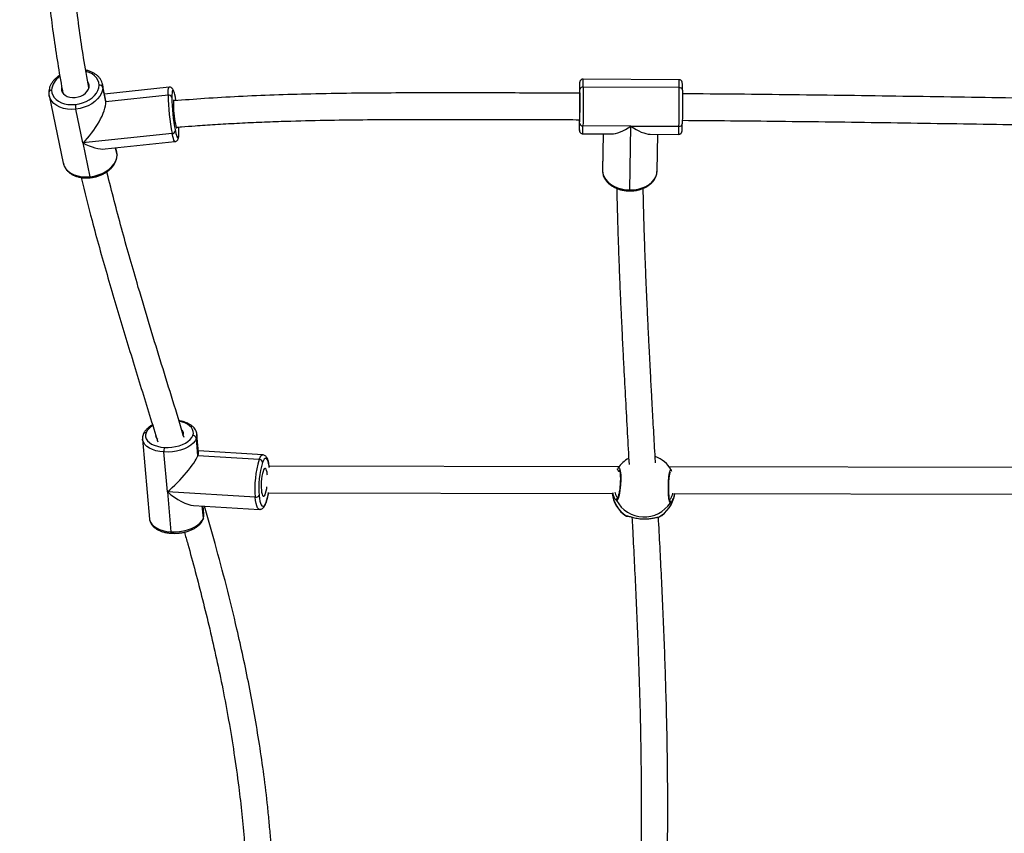
# Model space of a CAD drawing. Units: millimetres. Extents: x 8960 to 11685, y -444 to 818.
# Drawn here: x 10754 to 10813, y -169 to -120 of the extents above; entities that cross this region are included whole.
import ezdxf

# ---------------------------------------------------------------- set-up
doc = ezdxf.new("R2010")
doc.units = ezdxf.units.MM
doc.header["$LTSCALE"] = 50
doc.header["$PDSIZE"] = -1
doc.layers.add('VP-DIM', color=7, linetype='Continuous')
doc.layers.add('VP-EQ', color=7, linetype='Continuous', true_color=0x8a3492)
doc.dimstyles.get("Standard").update_dxf_attribs({"dimtxt": 14, "dimasz": 20, "dimexe": 20, "dimexo": 50, "dimgap": 20, "dimtad": 0, "dimdec": 0, "dimzin": 0, "dimdsep": 46, "dimtxsty": 'Standard', "dimcen": -0.09, "dimadec": 0, "dimazin": 0, "dimtfac": 1, "dimtdec": 4, "dimtofl": 0, "dimtmove": 0, "dimatfit": 3, "dimfxl": 70, "dimfxlon": 1, "dimtolj": 1, "dimtzin": 0, "dimarcsym": 0})

# ---------------------------------------------------------------- blocks, each defined once
blk = doc.blocks.new('*D28')
at = {"layer": 'Defpoints', "color": 0}
for p in [(10548.026, 381.728), (10502.943, -290.692), (11482.857, -290.692)]:
    blk.add_point(p, dxfattribs=at)
at = {"layer": 'VP-DIM', "color": 0, "lineweight": -2}
for p, q in [((11412.857, 381.728), (11502.857, 381.728)), ((11482.857, 361.728), (11482.857, 105.518)), ((11482.857, -270.692), (11482.857, -14.482)), ((11412.857, -290.692), (11502.857, -290.692))]:
    blk.add_line(p, q, dxfattribs=at)
at = {"layer": 'VP-DIM', "color": 0}
for points in [[(11486.19, 361.728), (11479.524, 361.728), (11482.857, 381.728)], [(11479.524, -270.692), (11486.19, -270.692), (11482.857, -290.692)]]:
    blk.add_solid(points, dxfattribs=at)
at = {"layer": 'VP-DIM', "color": 0, "insert": (11482.857, 45.518), "char_height": 30, "attachment_point": 5, "rotation": 90}
blk.add_mtext('\\A1;675', dxfattribs=at)
blk = doc.blocks.new('*D29')
at = {"layer": 'Defpoints', "color": 0}
for p in [(10548.026, 531.728), (10551.943, -443.692), (11665.184, -443.692)]:
    blk.add_point(p, dxfattribs=at)
at = {"layer": 'VP-DIM', "color": 0, "lineweight": -2}
for p, q in [((11595.184, 531.728), (11685.184, 531.728)), ((11665.184, 511.728), (11665.184, 104.018)), ((11665.184, -423.692), (11665.184, -15.982)), ((11595.184, -443.692), (11685.184, -443.692))]:
    blk.add_line(p, q, dxfattribs=at)
at = {"layer": 'VP-DIM', "color": 0}
for points in [[(11668.517, 511.728), (11661.85, 511.728), (11665.184, 531.728)], [(11661.85, -423.692), (11668.517, -423.692), (11665.184, -443.692)]]:
    blk.add_solid(points, dxfattribs=at)
at = {"layer": 'VP-DIM', "color": 0, "insert": (11665.184, 44.018), "char_height": 30, "attachment_point": 5, "rotation": 90}
blk.add_mtext('\\A1;975', dxfattribs=at)
blk = doc.blocks.new('*D36')
at = {"layer": 'Defpoints', "color": 0}
for p in [(11375.184, 798.402), (11375.184, 41.564), (9605.207, -133.423)]:
    blk.add_point(p, dxfattribs=at)
at = {"layer": 'VP-DIM', "color": 0, "lineweight": -2}
for p, q in [((9605.207, 728.402), (9605.207, 818.402)), ((11375.184, 728.402), (11375.184, 818.402)), ((9625.207, 798.402), (10447.683, 798.402)), ((11355.184, 798.402), (10582.683, 798.402))]:
    blk.add_line(p, q, dxfattribs=at)
at = {"layer": 'VP-DIM', "color": 0}
for points in [[(9625.207, 801.735), (9625.207, 795.068), (9605.207, 798.402)], [(11355.184, 795.068), (11355.184, 801.735), (11375.184, 798.402)]]:
    blk.add_solid(points, dxfattribs=at)
at = {"layer": 'VP-DIM', "color": 0, "insert": (10515.183, 798.402), "char_height": 30, "attachment_point": 5}
blk.add_mtext('\\A1;1770', dxfattribs=at)
blk = doc.blocks.new('0330_ok')
at = {"color": 7, "linetype": 'Continuous', "lineweight": 25}
for p, q in [((25343.91, 38019.29), (25343.39, 37731.18)), ((25359.39, 37734.45), (25359.9, 38017.01)), ((25109.5, 37737.07), (25109.16, 37679.08)), ((25114.31, 37737.19), (25113.97, 37679.19)), ((25137.47, 37708.05), (25137.64, 37737.05)), ((25142.4, 37719.57), (25142.5, 37736.88)), ((25345.29, 37732.4), (25345.34, 37732.42)), ((25360.17, 37734.33), (25359.39, 37734.45)), ((25164.73, 37723.79), (25142.42, 37724.19)), ((25137.47, 37708.05), (25137.3, 37679.06)), ((25176.08, 37707.36), (25137.47, 37708.05)), ((25373, 37705.77), (25373, 37705.8)), ((25343.33, 37700.77), (25342.95, 37489.52)), ((25344.43, 37700.05), (25344.27, 37700.18)), ((25142.16, 37678.89), (25142.26, 37696.2)), ((25358.95, 37489.07), (25359.33, 37697.02)), ((25142.23, 37691.18), (25164.14, 37690.79)), ((25164.14, 37690.79), (25164.34, 37690.79)), ((25336.06, 37485.58), (25333.7, 37446.68)), ((25338.82, 37483.38), (25336.57, 37446.36)), ((25361.66, 37481.05), (25358.44, 37427.96)), ((25366.58, 37443.75), (25369, 37483.58)), ((25371.96, 37450.05), (25366.94, 37449.61)), ((25334.63, 37446.76), (25323.77, 37445.81)), ((25336.57, 37446.36), (25326.19, 37445.45)), ((25151.3, 37390.33), (25146.86, 37432.55)), ((25114.04, 37429.1), (25118.15, 37390.01)), ((25118.83, 37428.39), (25122.78, 37390.8)), ((25142.04, 37430.8), (25147.71, 37376.89)), ((25358.44, 37427.96), (25334.34, 37425.84)), ((25358.44, 37427.96), (25382.53, 37430.08)), ((25326.66, 37412.94), (25374.85, 37417.17)), ((25153.16, 37397.36), (25150.62, 37396.82)), ((25154.83, 37397.53), (25155.04, 37397.55)), ((25121.24, 37390.66), (25112.31, 37388.79)), ((25122.78, 37390.8), (25113.98, 37388.96)), ((25147.71, 37376.89), (25168.13, 37381.18)), ((25147.71, 37376.89), (25127.28, 37372.61)), ((25119.09, 37356.49), (25159.93, 37365.06))]:
    blk.add_line(p, q, dxfattribs=at)
at = {"color": 8, "linetype": 'Continuous', "lineweight": 25}
for p, q in [((25365.03, 37731.92), (25365.07, 37731.86)), ((25373.66, 37724.67), (25373.71, 37724.77)), ((25372.82, 37705.18), (25372.91, 37705.59)), ((25345.34, 37701.34), (25345.9, 37700.86)), ((25363.67, 37699.28), (25363.12, 37698.8)), ((25142.23, 37691.19), (25164.34, 37690.79)), ((25374.38, 37449.68), (25366.9, 37449.03)), ((25154.83, 37397.53), (25150.64, 37396.65)), ((25154.83, 37397.53), (25153.16, 37397.36)), ((25112.39, 37388.8), (25113.98, 37388.96))]:
    blk.add_line(p, q, dxfattribs=at)
at = {"color": 7, "linetype": 'Continuous', "lineweight": 25, "flags": 128}
for points in [[(25137.64, 37737.05), (25135.67, 37737.08), (25133.46, 37737.11), (25131.07, 37737.14), (25128.55, 37737.16), (25125.97, 37737.18), (25123.39, 37737.19), (25120.87, 37737.2), (25118.48, 37737.2), (25116.27, 37737.2), (25114.31, 37737.19)], [(25115.74, 37739.16), (25117.46, 37739.17), (25119.4, 37739.17), (25121.5, 37739.17), (25123.71, 37739.16), (25125.98, 37739.15), (25128.25, 37739.14), (25130.46, 37739.12), (25132.57, 37739.1), (25134.51, 37739.07), (25136.24, 37739.04)], [(25164.34, 37690.79), (25166.16, 37691.01), (25167.94, 37691.62), (25169.64, 37692.62), (25171.2, 37693.99), (25172.6, 37695.68), (25173.8, 37697.65), (25174.77, 37699.87), (25175.48, 37702.26), (25175.92, 37704.78), (25176.08, 37707.36)], [(25113.97, 37679.19), (25115.94, 37679.2), (25118.14, 37679.2), (25120.53, 37679.2), (25123.05, 37679.2), (25125.63, 37679.18), (25128.21, 37679.17), (25130.73, 37679.14), (25133.12, 37679.12), (25135.33, 37679.09), (25137.3, 37679.06)], [(25135.88, 37677.05), (25134.15, 37677.08), (25132.21, 37677.1), (25130.1, 37677.12), (25127.89, 37677.14), (25125.62, 37677.16), (25123.35, 37677.17), (25121.14, 37677.18), (25119.04, 37677.18), (25117.1, 37677.17), (25115.38, 37677.17)], [(25115.41, 37676.92), (25117.15, 37676.89), (25117.56, 37676.89)], [(25117.53, 37677), (25117.3, 37677.02), (25117.21, 37677.04), (25117.48, 37677.06), (25118.11, 37677.07), (25119.07, 37677.09), (25120.32, 37677.09), (25121.8, 37677.1), (25123.44, 37677.1), (25125.19, 37677.09), (25126.95, 37677.08), (25128.66, 37677.06), (25130.24, 37677.04), (25131.61, 37677.02), (25132.73, 37677), (25133.53, 37676.97), (25133.99, 37676.95), (25134.1, 37676.93)], [(25133.75, 37676.79), (25134.19, 37676.79), (25135.92, 37676.8)], [(25135.92, 37676.8), (25137.39, 37676.81), (25138.58, 37676.83), (25139.45, 37676.85), (25139.97, 37676.87), (25140.15, 37676.9), (25139.96, 37676.93), (25139.43, 37676.96), (25138.55, 37676.99), (25137.36, 37677.02), (25135.88, 37677.05)], [(25348.32, 37488.36), (25347.97, 37488.34), (25346.62, 37488.17), (25345.52, 37487.93), (25344.74, 37487.63), (25344.3, 37487.28), (25344.23, 37486.9), (25344.53, 37486.5), (25345.18, 37486.1), (25346.16, 37485.73), (25347.42, 37485.38), (25348.91, 37485.09), (25350.56, 37484.86), (25352.31, 37484.7), (25354.07, 37484.63), (25355.76, 37484.63), (25357.33, 37484.72), (25357.33, 37484.72)], [(25357.33, 37484.72), (25358.68, 37484.89), (25359.78, 37485.13), (25360.56, 37485.43), (25361, 37485.78), (25361.07, 37486.16), (25360.77, 37486.56), (25360.12, 37486.95), (25359.14, 37487.33), (25357.88, 37487.68), (25356.39, 37487.97), (25355.3, 37488.13)], [(25360.67, 37483.43), (25362.46, 37483.63), (25364, 37483.91), (25365.27, 37484.25), (25366.22, 37484.64), (25366.84, 37485.09), (25367.11, 37485.56), (25367.03, 37486.07), (25366.59, 37486.58), (25365.8, 37487.09), (25364.7, 37487.59)], [(25382.53, 37430.08), (25382.57, 37432.64), (25382.39, 37435.22), (25381.98, 37437.76), (25381.36, 37440.2), (25380.55, 37442.48), (25379.56, 37444.54), (25378.42, 37446.33), (25377.15, 37447.81), (25375.8, 37448.93), (25374.38, 37449.68)], [(25326.19, 37445.45), (25327.6, 37444.7), (25328.96, 37443.57), (25330.23, 37442.09), (25331.37, 37440.3), (25332.36, 37438.24), (25333.17, 37435.97), (25333.79, 37433.53), (25334.2, 37430.98), (25334.38, 37428.4), (25334.34, 37425.84)], [(25331.57, 37426.13), (25331.61, 37428.37), (25331.45, 37430.64), (25331.09, 37432.88), (25330.54, 37435.02), (25329.83, 37437.02), (25328.96, 37438.83), (25327.96, 37440.4), (25326.85, 37441.7), (25325.65, 37442.69), (25324.41, 37443.35)], [(25120.06, 37432.83), (25118.59, 37432.49), (25117.4, 37432.16), (25116.54, 37431.85), (25116, 37431.56), (25115.82, 37431.3), (25116, 37431.08), (25116.52, 37430.9), (25117.39, 37430.77), (25118.57, 37430.69), (25120.03, 37430.66)], [(25122.1, 37433.22), (25121.79, 37433.16), (25120.06, 37432.83)], [(25122.27, 37432.26), (25121.95, 37432.08), (25121.85, 37431.88), (25122.12, 37431.73), (25122.75, 37431.62), (25123.71, 37431.56), (25124.95, 37431.56), (25126.42, 37431.61), (25128.06, 37431.71), (25129.79, 37431.86), (25131.55, 37432.06), (25133.24, 37432.28), (25134.81, 37432.53), (25136.18, 37432.79)], [(25136.18, 37432.79), (25137.29, 37433.05), (25138.09, 37433.3), (25138.54, 37433.52), (25138.64, 37433.72), (25138.37, 37433.88), (25138.34, 37433.88)], [(25140.46, 37434.94), (25138.74, 37434.92), (25138.2, 37434.91)], [(25140.43, 37432.78), (25141.9, 37433.11), (25143.08, 37433.44), (25143.95, 37433.75), (25144.49, 37434.04), (25144.67, 37434.3), (25144.49, 37434.52), (25143.97, 37434.7), (25143.1, 37434.83), (25141.92, 37434.91), (25140.46, 37434.94)], [(25322.69, 37415.1), (25323.96, 37414.79), (25325.21, 37414.83), (25326.43, 37415.23), (25327.57, 37415.98), (25328.62, 37417.05), (25329.54, 37418.42), (25330.31, 37420.05), (25330.92, 37421.91), (25331.34, 37423.95), (25331.57, 37426.13)], [(25168.13, 37381.18), (25167.72, 37383.73), (25167.04, 37386.22), (25166.09, 37388.59), (25164.91, 37390.78), (25163.53, 37392.73), (25161.97, 37394.39), (25160.28, 37395.74), (25158.5, 37396.72), (25156.66, 37397.32), (25154.83, 37397.53)], [(25124.47, 37372.32), (25124.11, 37374.56), (25123.51, 37376.75), (25122.68, 37378.83), (25121.64, 37380.75), (25120.42, 37382.46), (25119.05, 37383.93), (25117.57, 37385.11), (25116, 37385.97), (25114.39, 37386.5), (25112.78, 37386.68)], [(25113.98, 37388.96), (25115.81, 37388.75), (25117.64, 37388.15), (25119.43, 37387.16), (25121.12, 37385.82), (25122.68, 37384.16), (25124.06, 37382.21), (25125.24, 37380.02), (25126.19, 37377.65), (25126.87, 37375.16), (25127.28, 37372.61)], [(25114.34, 37364.07), (25114.54, 37364.03), (25115.78, 37364.03), (25116.96, 37364.39), (25118.02, 37365.1), (25118.91, 37366.12), (25119.61, 37367.42), (25120.07, 37368.93), (25120.28, 37370.59), (25120.22, 37372.33), (25119.91, 37374.06), (25119.35, 37375.73), (25118.57, 37377.24), (25117.61, 37378.54), (25116.49, 37379.57), (25115.29, 37380.29), (25114.03, 37380.65), (25112.79, 37380.65), (25111.62, 37380.29), (25111.22, 37380.08)], [(25115.8, 37358), (25117.37, 37358.17), (25118.87, 37358.69), (25120.25, 37359.55), (25121.49, 37360.73), (25122.55, 37362.18), (25123.41, 37363.89), (25124.05, 37365.81), (25124.44, 37367.89), (25124.58, 37370.07), (25124.47, 37372.32)]]:
    blk.add_lwpolyline(points, dxfattribs=at)
at = {"color": 8, "linetype": 'Continuous', "lineweight": 25, "flags": 128}
for points in [[(25176.08, 37707.36), (25175.95, 37709.94), (25175.54, 37712.46), (25174.86, 37714.85), (25173.92, 37717.05), (25172.74, 37719.01), (25171.36, 37720.68), (25169.81, 37722.02), (25168.13, 37723), (25166.35, 37723.6), (25164.73, 37723.79)], [(25344.15, 37700.28), (25343.7, 37700.64), (25344.11, 37701.17), (25345.63, 37701.59), (25348.07, 37701.84), (25351.13, 37701.88), (25354.45, 37701.71), (25357.66, 37701.35), (25360.45, 37700.85), (25362.51, 37700.27), (25363.58, 37699.67), (25363.67, 37699.28), (25363.67, 37699.28)], [(25111.52, 37677.11), (25111.32, 37677.09), (25111.15, 37677.07), (25111.33, 37677.04), (25111.87, 37677.01), (25112.74, 37676.98), (25113.93, 37676.95), (25115.41, 37676.92)], [(25338.82, 37483.38), (25337.56, 37483.94), (25336.67, 37484.53), (25336.17, 37485.11), (25336.06, 37485.58)], [(25343.77, 37489.55), (25342.84, 37489.43), (25341.3, 37489.15), (25340.03, 37488.81), (25339.08, 37488.42), (25338.46, 37487.97), (25338.19, 37487.5), (25338.27, 37486.99), (25338.71, 37486.48), (25339.5, 37485.97), (25340.6, 37485.47)], [(25365.3, 37487.51), (25365.02, 37487.58), (25364.7, 37487.59)], [(25369, 37483.58), (25368.99, 37483.48), (25368.68, 37482.94), (25367.98, 37482.43), (25366.89, 37481.98), (25365.45, 37481.6), (25363.69, 37481.28), (25361.66, 37481.05)], [(25374.38, 37449.68), (25372.94, 37450.04), (25371.96, 37450.05)], [(25374.38, 37449.68), (25374.7, 37449.67), (25374.98, 37449.6)], [(25324.41, 37443.35), (25323.14, 37443.66), (25321.89, 37443.62), (25320.67, 37443.22), (25319.53, 37442.48), (25318.48, 37441.41), (25317.56, 37440.04), (25316.79, 37438.4), (25316.18, 37436.54), (25315.87, 37435.16)], [(25323.75, 37445.81), (25324.75, 37445.8), (25326.19, 37445.45)], [(25146.86, 37432.55), (25146.86, 37432.53), (25146.66, 37432.23), (25146.05, 37431.91), (25145.06, 37431.55), (25143.71, 37431.18), (25142.04, 37430.8)], [(25118.83, 37428.39), (25117.16, 37428.42), (25115.82, 37428.51), (25114.84, 37428.66), (25114.24, 37428.87), (25114.04, 37429.1)], [(25334.34, 37425.84), (25334.08, 37423.37), (25333.59, 37421.05), (25332.9, 37418.93), (25332.02, 37417.07), (25330.98, 37415.51), (25329.79, 37414.29), (25328.49, 37413.45), (25327.1, 37413), (25326.68, 37412.94)], [(25374.85, 37417.17), (25375.3, 37417.23), (25376.68, 37417.69), (25377.98, 37418.53), (25379.17, 37419.75), (25380.21, 37421.31), (25381.09, 37423.17), (25381.78, 37425.29), (25382.27, 37427.61), (25382.53, 37430.08)], [(25382.53, 37430.08), (25382.84, 37430.12), (25383.08, 37430.17), (25383.27, 37430.23), (25383.38, 37430.31), (25383.42, 37430.39)], [(25112.78, 37386.68), (25111.21, 37386.51), (25109.71, 37385.99), (25108.32, 37385.13), (25107.08, 37383.96), (25106.02, 37382.5), (25105.16, 37380.79), (25104.53, 37378.88)], [(25159.93, 37365.06), (25160.05, 37365.09), (25161.76, 37365.68), (25163.34, 37366.65), (25164.75, 37367.99), (25165.95, 37369.65), (25166.93, 37371.59), (25167.65, 37373.77), (25168.1, 37376.14), (25168.26, 37378.63), (25168.13, 37381.18)], [(25168.13, 37381.18), (25168.38, 37381.24), (25168.57, 37381.29), (25168.68, 37381.34), (25168.72, 37381.39), (25168.72, 37381.39)], [(25127.28, 37372.61), (25127.41, 37370.06), (25127.25, 37367.57), (25126.8, 37365.2), (25126.08, 37363.02), (25125.1, 37361.08), (25123.9, 37359.42), (25122.49, 37358.08), (25120.91, 37357.11), (25119.2, 37356.51), (25119, 37356.47)]]:
    blk.add_lwpolyline(points, dxfattribs=at)
at = {"color": 8, "linetype": 'Continuous', "lineweight": 25}
for centre, radius, start, end in [((25113.19, 37682.17), 55.03, 88.83678, 93.84891), ((25138.33, 37687.31), 49.74, 85.19857, 90.79613), ((25357.19, 37715.92), 18.65, 27.98798, 80.8153), ((25364.54, 37731.01), 1, 57.6816, 139.64355), ((25372.83, 37724.18), 0.965, 351.74872, 30.21384), ((25176.2, 37702.37), 5, 84.60536, 91.35682), ((25372.05, 37705.73), 0.945, 324.4926, 2.36903), ((25357, 37715.39), 18.83, 277.08302, 327.15073), ((25363.21, 37700.18), 1.01, 198.74932, 297.07633), ((25113.08, 37614.64), 64.56, 89.20696, 93.47873), ((25138, 37629.41), 49.65, 85.19352, 90.80117), ((25354.23, 37457.81), 31.56, 70.63398, 81.7237), ((25326.63, 37423.54), 9.31, 208.78256, 244.97424), ((25324.28, 37414.86), 1.61, 171.20061, 246.16938), ((25116.7, 37368.77), 10.8, 212.44649, 265.21956), ((25117.45, 37357.93), 1.66, 177.66031, 261.30933)]:
    blk.add_arc(centre, radius, start, end, dxfattribs=at)
at = {"color": 7, "linetype": 'Continuous', "lineweight": 25}
for centre, radius, start, end in [((25116.05, 37737.43), 1.76, 100.34199, 187.88021), ((25135.9, 37737.32), 1.76, 351.3702, 78.84651), ((25354.75, 37715.95), 19, 119.91694, 159.35971), ((25357.16, 37715.57), 19, 29.09353, 80.8961), ((25354.4, 37716), 19.11, 299.01541, 56.05826), ((25354.75, 37715.95), 19, 209.25955, 235.92607), ((25344.92, 37700.89), 0.975, 239.72843, 357.81726), ((25357.16, 37715.57), 19, 276.53177, 325.89902), ((25115.34, 37559.29), 117.88, 89.9818, 91.85474), ((25115.76, 37678.94), 1.81, 171.85813, 257.65555), ((25135.51, 37678.82), 1.81, 281.82261, 7.54327), ((25340.99, 37483.33), 2.17, 100.3858, 178.88815), ((25355.81, 37535.34), 52.14, 253.0354, 275.34695), ((25356.13, 37540.12), 59.33, 253.03481, 275.3466), ((25359.25, 37481.44), 2.44, 350.73471, 54.43152), ((25326.58, 37443.31), 2.17, 100.40796, 178.866), ((25323.05, 37434.83), 2.81, 62.66162, 135.00356), ((25118.59, 37543.77), 113.12, 270.72851, 281.12861), ((25140.03, 37430.81), 2.01, 359.60055, 78.67276), ((25120.79, 37428.8), 2, 112.25996, 192.06758), ((25117.19, 37557.15), 128.77, 270.73109, 281.1269), ((25333.68, 37433.09), 7.28, 253.16812, 275.20651), ((25323.84, 37424.09), 3.31, 277.80069, 324.9679), ((25114.74, 37387.1), 2, 112.26028, 192.07168), ((25124.25, 37388.15), 15.83, 270.80235, 281.05234)]:
    blk.add_arc(centre, radius, start, end, dxfattribs=at)
for centre, major_axis, ratio, start_param, end_param in [((25125.83, 37707.98), (15.39, 15.03), 0.408001, 5.11265, 5.899997), ((25125.83, 37707.98), (-15.11, 15.47), 0.418034, 3.541854, 4.329201), ((25349.31, 37431.49), (15.39, -14.98), 0.196906, 2.708916, 2.973533), ((25349.31, 37431.49), (15.39, -14.98), 0.196906, 1.138119, 2.708916), ((25349.31, 37431.49), (16.01, 16.44), 0.397958, 4.880449, 5.850508), ((25136.12, 37376.92), (17.09, -12.45), 0.358763, 2.681958, 2.828348), ((25136.12, 37376.92), (17.09, -12.45), 0.358763, 1.111161, 2.681958), ((25136.12, 37376.92), (12.99, 17.84), 0.446905, 5.025634, 5.82355)]:
    blk.add_ellipse(centre, major_axis=major_axis, ratio=ratio, start_param=start_param, end_param=end_param, dxfattribs=at)
for points, knots in [([(25121.49, 37998.22), (25121.2, 37978.33), (25120.58, 37936.35), (25119.52, 37872.23), (25118.61, 37805.78), (25118.18, 37761.41), (25118.01, 37739.19), (25118.01, 37739.17)], [0, 0, 0, 0, 0.230261, 0.486274, 0.742769, 0.999761, 1, 1, 1, 1]), ([(25134.02, 37739.07), (25134.18, 37758.51), (25134.53, 37799.22), (25135.36, 37861.15), (25136.36, 37924.86), (25137.15, 37970.5), (25137.45, 37994.93), (25137.49, 37998.14)], [0, 0, 0, 0, 0.225008, 0.47126, 0.717132, 0.962875, 1, 1, 1, 1]), ([(25115.71, 37739.16), (25115.45, 37739.16), (25114.7, 37739.15), (25113.63, 37739.14), (25112.61, 37739.13), (25111.85, 37739.1), (25111.5, 37739.08), (25111.21, 37739.05), (25110.93, 37738.99), (25110.59, 37738.86), (25110.16, 37738.59), (25109.76, 37738.12), (25109.52, 37737.58), (25109.53, 37737.21), (25109.53, 37737.08)], [0, 0, 0, 0, 0.082832, 0.241093, 0.399903, 0.560049, 0.725458, 0.780826, 0.805988, 0.833067, 0.873242, 0.918616, 0.970468, 1, 1, 1, 1]), ([(25142.46, 37736.88), (25142.47, 37736.99), (25142.5, 37737.33), (25142.3, 37737.82), (25141.97, 37738.28), (25141.61, 37738.58), (25141.28, 37738.74), (25141.04, 37738.83), (25140.86, 37738.87), (25140.7, 37738.89), (25140.52, 37738.91), (25140.21, 37738.94), (25139.62, 37738.96), (25138.65, 37738.99), (25137.51, 37739.02), (25136.64, 37739.04), (25136.27, 37739.04)], [0, 0, 0, 0, 0.024079, 0.073761, 0.113958, 0.148124, 0.176759, 0.199178, 0.219356, 0.246756, 0.300471, 0.400677, 0.556054, 0.721983, 0.881485, 1, 1, 1, 1]), ([(25346.06, 37732.7), (25345.83, 37732.66), (25345.57, 37732.6), (25345.34, 37732.45), (25345.32, 37732.44)], [0, 0, 0, 0, 0.904796, 1, 1, 1, 1]), ([(25363.83, 37731.56), (25363.83, 37731.56), (25363.84, 37731.57), (25363.63, 37731.48), (25363.17, 37731.36), (25362.39, 37731.22), (25361.32, 37731.09), (25360, 37730.98), (25358.49, 37730.9), (25356.86, 37730.86), (25355.16, 37730.87), (25353.46, 37730.91), (25351.81, 37731), (25350.29, 37731.13), (25348.93, 37731.28), (25347.79, 37731.46), (25346.95, 37731.65), (25346.48, 37731.79), (25346.27, 37731.9), (25346.3, 37731.88), (25346.31, 37731.88)], [0, 0, 0, 0, 0.017165, 0.058147, 0.108679, 0.167798, 0.231682, 0.297135, 0.363393, 0.429958, 0.496343, 0.562862, 0.629, 0.695158, 0.760947, 0.826401, 0.891386, 0.946269, 0.989582, 1, 1, 1, 1]), ([(25359.33, 37734.43), (25359.47, 37734.41), (25360.57, 37734.28), (25362.29, 37733.64), (25363.86, 37732.86), (25364.72, 37732.24), (25364.93, 37732.03), (25365.03, 37731.92)], [0, 0, 0, 0, 0.044487, 0.339204, 0.657991, 0.829097, 1, 1, 1, 1]), ([(25616.94, 37729.12), (25615.08, 37729.18), (25611.39, 37729.31), (25605.92, 37729.48), (25600.54, 37729.62), (25595.3, 37729.75), (25590.35, 37729.86), (25586.07, 37729.94), (25582.56, 37730.01), (25579.82, 37730.05), (25577.53, 37730.08), (25575.36, 37730.11), (25572.94, 37730.14), (25570, 37730.17), (25566.53, 37730.21), (25562.47, 37730.24), (25557.79, 37730.26), (25552.57, 37730.28), (25547.09, 37730.28), (25541.55, 37730.27), (25536.07, 37730.24), (25525.28, 37730.17), (25509.49, 37729.96), (25489, 37729.52), (25469.2, 37728.94), (25449.92, 37728.26), (25431.04, 37727.49), (25412.45, 37726.64), (25394.06, 37725.73), (25381.17, 37725.06), (25374.41, 37724.69), (25373.73, 37724.66)], [0, 0, 0, 0, 0.021597, 0.0429922, 0.0640006, 0.0846223, 0.1046493, 0.1222436, 0.1352876, 0.1461374, 0.1547916, 0.1623941, 0.1719528, 0.183628, 0.1974198, 0.2133282, 0.2322664, 0.2535294, 0.276012, 0.298314, 0.3204307, 0.3423617, 0.429463, 0.5135027, 0.5953273, 0.6760147, 0.7555609, 0.8341559, 0.9126652, 0.9911789, 1, 1, 1, 1]), ([(25176.67, 37707.34), (25176.67, 37707.75), (25176.65, 37708.93), (25176.45, 37710.85), (25176, 37713.07), (25175.31, 37715.17), (25174.41, 37717.13), (25173.31, 37718.91), (25172.02, 37720.46), (25170.57, 37721.75), (25168.99, 37722.74), (25167.33, 37723.42), (25165.82, 37723.75), (25164.87, 37723.78), (25164.51, 37723.79)], [0, 0, 0, 0, 0.0483985, 0.1384531, 0.2286859, 0.3190775, 0.409666, 0.5003808, 0.5910275, 0.6812515, 0.7706278, 0.8587529, 0.9455142, 1, 1, 1, 1]), ([(25372.91, 37705.59), (25372.96, 37705.87), (25373.08, 37706.54), (25373.78, 37708.7), (25374.45, 37711.69), (25374.8, 37715.06), (25374.73, 37718.19), (25374.37, 37720.96), (25373.98, 37722.8), (25373.74, 37723.82), (25373.71, 37724.08), (25373.71, 37724.15)], [0, 0, 0, 0, 0.093792, 0.2303658, 0.3787108, 0.5188704, 0.6445736, 0.7690345, 0.9036676, 0.9746802, 1, 1, 1, 1]), ([(25373.87, 37724.06), (25373.87, 37724.13), (25373.87, 37724.32), (25373.85, 37724.44), (25373.83, 37724.62), (25373.78, 37724.76), (25373.76, 37724.8)], [0, 0, 0, 0, 0.323171, 0.745502, 0.9222, 1, 1, 1, 1]), ([(25373.78, 37724.04), (25373.78, 37724.05), (25373.79, 37724.12), (25373.79, 37724.12), (25373.79, 37724.12)], [0, 0, 0, 0, 0.254179, 1, 1, 1, 1]), ([(25373.81, 37723.84), (25373.8, 37723.91), (25373.78, 37724.05), (25373.78, 37724.05), (25373.78, 37724.04)], [0, 0, 0, 0, 0.553489, 1, 1, 1, 1]), ([(25340.89, 37722.86), (25340.61, 37722.84), (25334.77, 37722.52), (25323.7, 37721.9), (25311.19, 37721.2), (25302.28, 37720.72), (25296.43, 37720.4), (25289.87, 37720.05), (25282.59, 37719.66), (25274.58, 37719.25), (25265.85, 37718.81), (25256.4, 37718.35), (25246.04, 37717.87), (25234.75, 37717.37), (25222.51, 37716.87), (25209.47, 37716.39), (25195.62, 37715.95), (25184.09, 37715.63), (25177.16, 37715.49), (25175.13, 37715.45)], [0, 0, 0, 0, 0.004965, 0.105107, 0.200159, 0.231356, 0.266603, 0.306261, 0.350322, 0.39878, 0.451625, 0.508848, 0.570435, 0.639622, 0.713561, 0.792233, 0.875609, 0.96366, 1, 1, 1, 1]), ([(25373.71, 37708.63), (25375.86, 37708.74), (25390.26, 37709.53), (25417.2, 37710.87), (25447.56, 37712.18), (25471.28, 37712.99), (25488.35, 37713.49), (25506.26, 37713.89), (25521.76, 37714.12), (25534.32, 37714.23), (25543.45, 37714.28), (25552.01, 37714.28), (25559.98, 37714.25), (25567.31, 37714.2), (25573.27, 37714.14), (25577.89, 37714.08), (25581.38, 37714.02), (25584.86, 37713.96), (25588.73, 37713.89), (25593.22, 37713.8), (25598.34, 37713.68), (25604.08, 37713.52), (25609.47, 37713.36), (25612.96, 37713.25), (25614.3, 37713.2)], [0, 0, 0, 0, 0.028016, 0.188089, 0.348142, 0.41679, 0.488404, 0.562974, 0.640471, 0.680245, 0.717512, 0.752275, 0.784537, 0.814303, 0.84091, 0.856353, 0.869824, 0.882703, 0.898078, 0.91606, 0.936259, 0.958972, 0.984197, 1, 1, 1, 1]), ([(25164.37, 37690.79), (25164.7, 37690.8), (25165.61, 37690.84), (25167.07, 37691.16), (25168.69, 37691.81), (25170.23, 37692.76), (25171.67, 37693.98), (25172.96, 37695.47), (25174.1, 37697.18), (25175.05, 37699.09), (25175.8, 37701.17), (25176.33, 37703.36), (25176.62, 37705.43), (25176.65, 37706.77), (25176.67, 37707.34)], [0, 0, 0, 0, 0.050586, 0.13579, 0.2212, 0.30741, 0.394743, 0.483181, 0.572461, 0.662252, 0.752281, 0.842353, 0.932438, 1, 1, 1, 1]), ([(25175.14, 37699.45), (25177.35, 37699.49), (25184.5, 37699.63), (25196.2, 37699.96), (25209.92, 37700.4), (25222.62, 37700.87), (25234.3, 37701.34), (25244.81, 37701.8), (25254.17, 37702.23), (25262.42, 37702.62), (25269.82, 37702.99), (25276.64, 37703.33), (25287.55, 37703.9), (25302.95, 37704.72), (25322.54, 37705.81), (25335.62, 37706.54), (25341.99, 37706.89)], [0, 0, 0, 0, 0.0394351, 0.1273102, 0.2092796, 0.2853149, 0.3553906, 0.4194871, 0.4744285, 0.5240279, 0.5682761, 0.6078539, 0.6469865, 0.7650872, 0.885613, 1, 1, 1, 1]), ([(25372.89, 37704.92), (25372.91, 37704.94), (25372.95, 37705.01), (25372.99, 37705.11), (25373.02, 37705.23), (25373.05, 37705.36), (25373.08, 37705.57), (25373.11, 37705.96), (25373.14, 37706.46), (25373.15, 37706.68)], [0, 0, 0, 0, 0.019778, 0.059411, 0.107248, 0.192899, 0.381545, 0.734672, 1, 1, 1, 1]), ([(25373, 37705.79), (25373, 37705.79), (25373, 37705.76), (25373.01, 37705.84), (25373.01, 37705.89)], [0, 0, 0, 0, 0.407727, 1, 1, 1, 1]), ([(25373.01, 37705.62), (25373.01, 37705.62), (25373.01, 37705.62), (25373, 37705.7), (25373, 37705.77)], [0, 0, 0, 0, 0.259788, 1, 1, 1, 1]), ([(25345.17, 37699.69), (25344.97, 37699.79), (25344.7, 37699.93), (25344.49, 37700.02), (25344.43, 37700.05)], [0, 0, 0, 0, 0.712394, 1, 1, 1, 1]), ([(25345.08, 37701.04), (25345.09, 37701.04), (25345.09, 37701.04), (25345.38, 37701.17), (25345.93, 37701.31), (25346.79, 37701.45), (25347.93, 37701.56), (25349.3, 37701.63), (25350.85, 37701.64), (25352.49, 37701.59), (25354.18, 37701.49), (25355.85, 37701.33), (25357.45, 37701.13), (25358.91, 37700.89), (25360.19, 37700.62), (25361.2, 37700.35), (25361.91, 37700.1), (25362.27, 37699.94), (25362.41, 37699.8), (25362.38, 37699.84), (25362.38, 37699.85)], [0, 0, 0, 0, 0.028849, 0.074541, 0.127087, 0.187334, 0.250897, 0.316274, 0.382119, 0.448499, 0.514574, 0.580957, 0.647147, 0.71341, 0.779723, 0.845266, 0.903328, 0.956277, 0.998471, 1, 1, 1, 1]), ([(25363.12, 37698.8), (25363.03, 37698.72), (25362.7, 37698.4), (25361.28, 37697.64), (25359.65, 37697.29), (25358.92, 37697.13)], [0, 0, 0, 0, 0.157174, 0.624686, 1, 1, 1, 1]), ([(25109.19, 37679.08), (25109.18, 37678.97), (25109.16, 37678.64), (25109.36, 37678.14), (25109.69, 37677.68), (25110.05, 37677.39), (25110.37, 37677.22), (25110.62, 37677.14), (25110.79, 37677.09), (25110.95, 37677.07), (25111.14, 37677.05), (25111.44, 37677.03), (25112.04, 37677), (25113.01, 37676.97), (25114.15, 37676.94), (25115.02, 37676.93), (25115.39, 37676.92)], [0, 0, 0, 0, 0.024164, 0.073842, 0.114049, 0.148215, 0.176846, 0.199251, 0.219436, 0.246833, 0.300536, 0.400736, 0.556098, 0.722011, 0.881508, 1, 1, 1, 1]), ([(25117.65, 37676.89), (25117.65, 37675.41), (25117.6, 37666.88), (25117.56, 37651.3), (25117.51, 37630.06), (25117.49, 37608.41), (25117.48, 37586.08), (25117.52, 37562.92), (25117.69, 37539), (25118.08, 37515.42), (25118.73, 37492.69), (25119.64, 37471.28), (25120.78, 37451.11), (25121.81, 37438.12), (25122.3, 37431.97)], [0, 0, 0, 0, 0.018125, 0.104316, 0.190598, 0.278126, 0.369166, 0.463796, 0.561585, 0.661833, 0.752387, 0.840003, 0.924283, 1, 1, 1, 1]), ([(25138.23, 37433.41), (25138.14, 37434.45), (25137.82, 37438.21), (25137.23, 37446.01), (25136.48, 37457.12), (25135.75, 37470.01), (25135.13, 37483.32), (25134.5, 37500.12), (25133.99, 37520.07), (25133.65, 37543), (25133.51, 37565.27), (25133.48, 37592.48), (25133.5, 37624.49), (25133.56, 37654.39), (25133.63, 37671.71), (25133.66, 37676.79)], [0, 0, 0, 0, 0.012862, 0.046684, 0.096587, 0.150359, 0.205894, 0.260885, 0.357502, 0.451753, 0.543241, 0.631832, 0.786686, 0.937396, 1, 1, 1, 1]), ([(25135.94, 37676.8), (25136.2, 37676.8), (25136.96, 37676.81), (25138.03, 37676.82), (25139.05, 37676.84), (25139.81, 37676.86), (25140.16, 37676.88), (25140.44, 37676.91), (25140.72, 37676.97), (25141.07, 37677.1), (25141.49, 37677.37), (25141.89, 37677.84), (25142.14, 37678.38), (25142.13, 37678.75), (25142.13, 37678.88)], [0, 0, 0, 0, 0.0828406, 0.2411269, 0.3999533, 0.560115, 0.7255358, 0.7809094, 0.8060736, 0.833156, 0.8733348, 0.9187127, 0.97057, 1, 1, 1, 1]), ([(25603.48, 37492.35), (25601.87, 37492.3), (25596.89, 37492.15), (25588.5, 37491.76), (25578.37, 37491.16), (25568.3, 37490.41), (25558.42, 37489.55), (25545.42, 37488.25), (25529.51, 37486.34), (25510.93, 37483.66), (25492.93, 37480.66), (25475.38, 37477.37), (25458.17, 37473.81), (25438.08, 37469.29), (25415.2, 37463.67), (25390.47, 37457.1), (25374.53, 37452.53), (25366.98, 37450.37)], [0, 0, 0, 0, 0.018693, 0.057972, 0.098438, 0.13838, 0.177806, 0.216722, 0.295362, 0.371896, 0.44679, 0.521132, 0.594979, 0.668335, 0.782805, 0.89721, 1, 1, 1, 1]), ([(25343.54, 37489.6), (25343.48, 37489.59), (25342.81, 37489.52), (25341.62, 37489.34), (25340.07, 37489.02), (25338.7, 37488.59), (25337.66, 37488.07), (25336.87, 37487.43), (25336.36, 37486.73), (25336.08, 37486.07), (25336.09, 37485.68), (25336.1, 37485.58)], [0, 0, 0, 0, 0.013841, 0.169564, 0.327821, 0.491681, 0.666973, 0.777783, 0.875949, 0.968972, 1, 1, 1, 1]), ([(25365.3, 37487.51), (25365.06, 37487.6), (25364.33, 37487.87), (25362.96, 37488.27), (25361.12, 37488.69), (25359.77, 37488.96), (25359.01, 37489.07), (25358.95, 37489.07)], [0, 0, 0, 0, 0.142874, 0.42839, 0.705671, 0.97775, 1, 1, 1, 1]), ([(25368.97, 37483.59), (25368.98, 37483.81), (25369, 37484.33), (25368.7, 37485.08), (25368.22, 37485.76), (25367.55, 37486.36), (25366.63, 37486.94), (25365.78, 37487.31), (25365.3, 37487.51)], [0, 0, 0, 0, 0.101887, 0.240015, 0.381183, 0.542863, 0.746418, 1, 1, 1, 1]), ([(25382.78, 37438.2), (25385.17, 37438.9), (25398.53, 37442.76), (25418.03, 37447.87), (25441.2, 37453.57), (25459.2, 37457.66), (25477.57, 37461.5), (25496.53, 37465.06), (25516.27, 37468.31), (25535.18, 37470.94), (25552.96, 37472.98), (25569.21, 37474.48), (25585.31, 37475.59), (25596.66, 37476.15), (25602.65, 37476.33), (25603.32, 37476.35)], [0, 0, 0, 0, 0.034998, 0.195755, 0.279922, 0.364054, 0.448349, 0.53466, 0.62344, 0.714703, 0.785908, 0.856455, 0.925017, 0.991632, 1, 1, 1, 1]), ([(25374.98, 37449.6), (25374.7, 37449.7), (25373.93, 37449.96), (25372.9, 37450.12), (25372.17, 37450.03), (25371.93, 37450)], [0, 0, 0, 0, 0.288122, 0.766746, 1, 1, 1, 1]), ([(25383.42, 37430.39), (25383.44, 37430.78), (25383.49, 37431.93), (25383.44, 37433.85), (25383.2, 37436.12), (25382.78, 37438.34), (25382.19, 37440.48), (25381.43, 37442.5), (25380.51, 37444.36), (25379.44, 37446.02), (25378.22, 37447.45), (25376.88, 37448.61), (25375.77, 37449.28), (25375.13, 37449.54), (25374.98, 37449.6)], [0, 0, 0, 0, 0.048638, 0.140164, 0.231668, 0.323252, 0.415028, 0.507154, 0.599803, 0.693092, 0.787005, 0.880996, 0.973706, 1, 1, 1, 1]), ([(25323.74, 37445.77), (25323.5, 37445.75), (25322.79, 37445.71), (25321.65, 37445.3), (25320.37, 37444.58), (25319.2, 37443.56), (25318.14, 37442.29), (25317.21, 37440.75), (25316.44, 37438.99), (25315.83, 37437.04), (25315.57, 37435.64), (25315.45, 37434.94)], [0, 0, 0, 0, 0.056481, 0.166956, 0.277814, 0.39152, 0.50928, 0.630665, 0.754168, 0.878221, 1, 1, 1, 1]), ([(25325.54, 37438), (25323.67, 37437.44), (25306.97, 37432.45), (25276.01, 37422.71), (25241.34, 37412.22), (25215.74, 37404.83), (25199.25, 37400.22), (25182.67, 37395.83), (25171.28, 37392.9), (25165.38, 37391.51), (25165.07, 37391.43)], [0, 0, 0, 0, 0.03453, 0.30883, 0.58313, 0.685938, 0.788716, 0.891487, 0.994231, 1, 1, 1, 1]), ([(25119.86, 37432.81), (25119.59, 37432.75), (25118.8, 37432.58), (25117.65, 37432.29), (25116.48, 37431.93), (25115.65, 37431.59), (25115.02, 37431.22), (25114.55, 37430.78), (25114.19, 37430.21), (25113.99, 37429.59), (25114.06, 37429.22), (25114.08, 37429.1)], [0, 0, 0, 0, 0.088718, 0.26174, 0.438592, 0.62749, 0.743707, 0.819382, 0.893451, 0.967458, 1, 1, 1, 1]), ([(25146.83, 37432.54), (25146.82, 37432.69), (25146.79, 37433.1), (25146.45, 37433.65), (25146, 37434.1), (25145.52, 37434.39), (25144.99, 37434.59), (25144.28, 37434.76), (25143.3, 37434.88), (25142.06, 37434.95), (25141.11, 37434.96), (25140.67, 37434.97)], [0, 0, 0, 0, 0.0434119, 0.1180823, 0.1881673, 0.2630109, 0.3539137, 0.4838043, 0.673245, 0.8473612, 1, 1, 1, 1]), ([(25374.88, 37417.22), (25375.12, 37417.23), (25375.83, 37417.27), (25376.97, 37417.69), (25378.24, 37418.41), (25379.41, 37419.42), (25380.47, 37420.69), (25381.4, 37422.23), (25382.18, 37424), (25382.78, 37425.95), (25383.2, 37428.02), (25383.37, 37429.53), (25383.42, 37430.31), (25383.42, 37430.39)], [0, 0, 0, 0, 0.049481, 0.147145, 0.245136, 0.345652, 0.449751, 0.55705, 0.666225, 0.775896, 0.88528, 0.988476, 1, 1, 1, 1]), ([(25168.57, 37375.89), (25177.25, 37378.03), (25196.95, 37382.88), (25227.2, 37391.41), (25259.59, 37401.01), (25291.92, 37410.93), (25314.75, 37418.05), (25326.94, 37421.72), (25328.24, 37422.12)], [0, 0, 0, 0, 0.16049, 0.364235, 0.567987, 0.77179, 0.975563, 1, 1, 1, 1]), ([(25317.97, 37418.98), (25318.02, 37418.87), (25318.38, 37418.14), (25319.19, 37416.97), (25320.39, 37415.53), (25321.73, 37414.37), (25322.84, 37413.71), (25323.49, 37413.44), (25323.63, 37413.38)], [0, 0, 0, 0, 0.03764, 0.261971, 0.487805, 0.713822, 0.93676, 1, 1, 1, 1]), ([(25323.63, 37413.38), (25323.92, 37413.29), (25324.68, 37413.03), (25325.72, 37412.86), (25326.44, 37412.95), (25326.68, 37412.98)], [0, 0, 0, 0, 0.288699, 0.768351, 1, 1, 1, 1]), ([(25155.04, 37397.55), (25154.71, 37397.54), (25154.08, 37397.54), (25153.47, 37397.39), (25153.19, 37397.32)], [0, 0, 0, 0, 0.535693, 1, 1, 1, 1]), ([(25168.72, 37381.39), (25168.67, 37381.8), (25168.53, 37382.96), (25168.12, 37384.86), (25167.42, 37387.04), (25166.51, 37389.12), (25165.41, 37391.04), (25164.13, 37392.78), (25162.7, 37394.3), (25161.13, 37395.57), (25159.46, 37396.55), (25157.72, 37397.21), (25156.23, 37397.51), (25155.35, 37397.54), (25155.04, 37397.55)], [0, 0, 0, 0, 0.048605, 0.139055, 0.229617, 0.32029, 0.411148, 0.50221, 0.593455, 0.684688, 0.775571, 0.865625, 0.954384, 1, 1, 1, 1]), ([(25112.41, 37388.77), (25112.12, 37388.71), (25111.27, 37388.57), (25109.95, 37387.98), (25108.5, 37387.07), (25107.19, 37385.87), (25106.04, 37384.42), (25105.07, 37382.74), (25104.33, 37380.86), (25103.9, 37379.47), (25103.79, 37378.7), (25103.78, 37378.65)], [0, 0, 0, 0, 0.068434, 0.196965, 0.325523, 0.455192, 0.586624, 0.719911, 0.854653, 0.990315, 1, 1, 1, 1]), ([(25114.19, 37380.46), (25108.23, 37379.4), (25096.76, 37377.34), (25079.43, 37374.76), (25062.45, 37372.61), (25045.62, 37370.93), (25031.24, 37369.87), (25019.75, 37369.24), (25013.67, 37369.03), (25010.91, 37368.94)], [0, 0, 0, 0, 0.178085, 0.342867, 0.511186, 0.674302, 0.829138, 0.922267, 1, 1, 1, 1]), ([(25159.9, 37365.09), (25160.17, 37365.14), (25161, 37365.29), (25162.29, 37365.86), (25163.75, 37366.78), (25165.06, 37367.98), (25166.2, 37369.43), (25167.17, 37371.1), (25167.93, 37372.98), (25168.48, 37375.02), (25168.79, 37377.18), (25168.88, 37379.32), (25168.77, 37380.74), (25168.72, 37381.39)], [0, 0, 0, 0, 0.045634, 0.139109, 0.232615, 0.326924, 0.422526, 0.51946, 0.617466, 0.716135, 0.815112, 0.914152, 1, 1, 1, 1]), ([(25011.18, 37352.94), (25011.8, 37352.96), (25014.47, 37353.03), (25019.36, 37353.23), (25026.04, 37353.56), (25036.49, 37354.18), (25050.27, 37355.28), (25066.94, 37357.03), (25083.34, 37359.14), (25099.47, 37361.62), (25110.97, 37363.55), (25116.94, 37364.71), (25117.66, 37364.85)], [0, 0, 0, 0, 0.016933, 0.072563, 0.133635, 0.200074, 0.360388, 0.516362, 0.668034, 0.82579, 0.978869, 1, 1, 1, 1]), ([(25106.81, 37362.92), (25106.83, 37362.9), (25107.21, 37362.22), (25108.12, 37361.08), (25109.54, 37359.54), (25111.12, 37358.28), (25112.79, 37357.3), (25114.52, 37356.63), (25116.01, 37356.33), (25116.9, 37356.31), (25117.2, 37356.3)], [0, 0, 0, 0, 0.006963, 0.160543, 0.314411, 0.468273, 0.621536, 0.773401, 0.923086, 1, 1, 1, 1]), ([(25117.2, 37356.3), (25117.54, 37356.3), (25118.14, 37356.31), (25118.72, 37356.45), (25118.98, 37356.51)], [0, 0, 0, 0, 0.557873, 1, 1, 1, 1])]:
    blk.add_open_spline(points, degree=3, knots=knots, dxfattribs=at)
at = {"color": 8, "linetype": 'Continuous', "lineweight": 25}
for points, knots in [([(25365.07, 37731.86), (25365.04, 37731.72), (25364.96, 37731.44), (25363.4, 37731.06), (25360.97, 37730.78), (25357.84, 37730.63), (25354.42, 37730.63), (25351.1, 37730.8), (25348.24, 37731.1), (25346.11, 37731.49), (25345.04, 37731.93), (25344.88, 37732.25), (25345.25, 37732.39), (25345.29, 37732.4)], [0, 0, 0, 0, 0.100234, 0.200467, 0.30066, 0.400132, 0.49845, 0.595771, 0.692784, 0.790361, 0.88903, 0.98876, 1, 1, 1, 1]), ([(25363.22, 37731.38), (25363.07, 37731.54), (25362.71, 37731.91), (25361.28, 37732.78), (25359.83, 37733.21), (25359.15, 37733.41)], [0, 0, 0, 0, 0.2756722, 0.6605672, 1, 1, 1, 1]), ([(25373.71, 37724.15), (25373.68, 37724.3), (25373.65, 37724.51), (25373.66, 37724.64), (25373.66, 37724.67)], [0, 0, 0, 0, 0.7222788, 1, 1, 1, 1]), ([(25345.9, 37700.86), (25345.95, 37700.83), (25346.04, 37700.79), (25346.19, 37700.7), (25346.27, 37700.66)], [0, 0, 0, 0, 0.507779, 1, 1, 1, 1]), ([(25358.53, 37698.24), (25359.04, 37698.37), (25360.33, 37698.7), (25361.68, 37699.57), (25362.03, 37699.99), (25362.21, 37700.2)], [0, 0, 0, 0, 0.244233, 0.622136, 1, 1, 1, 1]), ([(25372.86, 37704.94), (25372.86, 37704.91), (25372.84, 37704.74), (25372.83, 37704.98), (25372.82, 37705.18)], [0, 0, 0, 0, 0.175625, 1, 1, 1, 1])]:
    blk.add_open_spline(points, degree=3, knots=knots, dxfattribs=at)
blk = doc.blocks.new('0330 2D')
at = {"xscale": 0.1, "yscale": 0.1, "zscale": 0.1, "rotation": 270}
blk.add_blockref('0330_ok', (7019.862, 2387.482), dxfattribs=at)

msp = doc.modelspace()

# ---------------------------------------------------------------- block references
at = {"layer": 'VP-EQ', "color": 0}
msp.add_blockref('0330 2D', (0, 0), dxfattribs=at)

# ---------------------------------------------------------------- dimensions: what is measured, and where the dimension line sits
at = {"layer": 'VP-DIM', "color": 0}
dim = msp.add_linear_dim(base=(11375.184, 798.402), p1=(9605.207, -133.423), p2=(11375.184, 41.564), dimstyle='Standard', override={"dimtxt": 30}, dxfattribs=at)
dim.commit()
dim.dimension.update_dxf_attribs({"geometry": '*D36', "text_midpoint": (10515.183, 798.402), "dimtype": 160})
dim = msp.add_linear_dim(base=(11665.184, -443.692), p1=(10548.026, 531.728), p2=(10551.943, -443.692), angle=90, dimstyle='Standard', override={"dimtxt": 30}, dxfattribs=at)
dim.commit()
dim.dimension.update_dxf_attribs({"geometry": '*D29', "text_midpoint": (11665.184, 44.018)})
dim = msp.add_linear_dim(base=(11482.857, -290.692), p1=(10548.026, 381.728), p2=(10502.943, -290.692), angle=90, text='675', dimstyle='Standard', override={"dimtxt": 30}, dxfattribs=at)
dim.commit()
dim.dimension.update_dxf_attribs({"geometry": '*D28', "text_midpoint": (11482.857, 45.518)})

doc.saveas('drawing.dxf')
